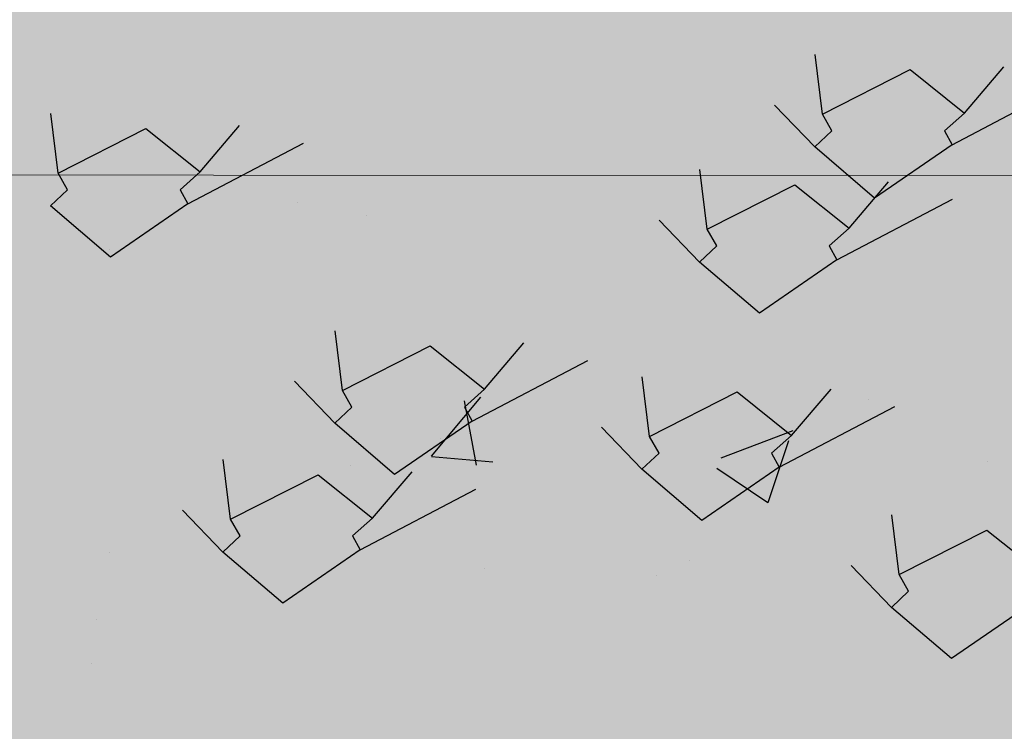
# Model space of a CAD drawing. Units: millimetres. Extents: x 3295 to 3453, y 1338 to 1599.
# Drawn here: x 3448 to 3448, y 1565 to 1565 of the extents above; entities that cross this region are included whole.
import ezdxf

# ---------------------------------------------------------------- set-up
doc = ezdxf.new("R2010")
doc.units = ezdxf.units.MM
for name, color, linetype in [('COLOR', 7, 'Continuous'), ('ELEVACIONNNN', 7, 'Continuous'), ('Hatch color', 7, 'Continuous'), ('Hatch Plantas', 7, 'Continuous')]:
    doc.layers.add(name, color=color, linetype=linetype)
doc.layers.add('COTAS', color=7, linetype='Continuous', lineweight=5)
doc.layers.add('TEXTURAS', color=7, linetype='Continuous', lineweight=5)

# ---------------------------------------------------------------- blocks, each defined once
blk = doc.blocks.new('sfhryrey')
at = {"layer": 'TEXTURAS'}
h = blk.add_hatch(color=256, dxfattribs=at)
h.set_gradient(color1=(153, 76, 0), color2=(0, 0, 0), rotation=50, one_color=1, name='INVCYLINDER')
h.paths.add_polyline_path([(0.39345, 0.59218), (0.51438, 0.5456), (0.39573, 0.59419), (0.54087, 0.62577), (0.39782, 0.59755), (0.55153, 0.72935), (0.55141, 0.72937), (0.39784, 0.59984), (0.44458, 0.70942), (0.44391, 0.71077), (0.39501, 0.6019), (0.33996, 0.70803), (0.39275, 0.59972), (0.17581, 0.22442), (0.16349, 0.18224)])
h.paths.add_polyline_path([(0.46879, 0.76617), (0.4453, 0.71386), (0.44596, 0.71265)], flags=17)
h = blk.add_hatch(color=256, dxfattribs=at)
h.set_gradient(color1=(153, 76, 0), color2=(61, 31, 0), centered=1, one_color=1, tint=0.12, name='INVCYLINDER')
h.paths.add_polyline_path([(0.35695, 0.62282), (0.281, 0.49733), (0.2695, 0.63494), (0.27647, 0.48991), (0.27416, 0.48514), (0.27675, 0.48661), (0.31341, 0.46247), (0.31467, 0.46465), (0.2801, 0.48885), (0.32342, 0.47978), (0.32441, 0.48149), (0.28128, 0.49173), (0.34402, 0.51541), (0.34452, 0.51627), (0.28318, 0.49439)])
h.paths.add_polyline_path([(0.31987, 0.46101), (0.31873, 0.45897), (0.38687, 0.41411)])
h.paths.add_polyline_path([(0.33054, 0.48003), (0.32966, 0.47847), (0.39285, 0.46524)])
h.paths.add_polyline_path([(0.35246, 0.51911), (0.3521, 0.51846), (0.37689, 0.52782)], flags=17)
h = blk.add_hatch(color=256, dxfattribs=at)
h.set_gradient(color1=(153, 76, 0), color2=(61, 31, 0), centered=1, one_color=1, tint=0.12, name='INVCYLINDER')
h.paths.add_polyline_path([(0.54042, 0.22697), (0.44972, 0.26075), (0.44677, 0.26063), (0.44766, 0.26158), (0.40137, 0.33041), (0.44903, 0.26275), (0.43327, 0.3226), (0.45082, 0.26272), (0.47252, 0.30172), (0.45247, 0.26308), (0.53207, 0.2721), (0.45432, 0.26141)])
h = blk.add_hatch(color=256, dxfattribs=at)
h.set_gradient(color1=(153, 76, 0), color2=(61, 31, 0), centered=1, one_color=1, tint=0.12, name='INVCYLINDER')
h.paths.add_polyline_path([(0.44466, 0.22537), (0.52139, 0.23406), (0.52152, 0.23401), (0.44651, 0.2237), (0.4775, 0.2113), (0.47439, 0.21094), (0.44191, 0.22304), (0.43895, 0.22292), (0.43985, 0.22387), (0.43302, 0.23402), (0.43397, 0.23532), (0.44122, 0.22503), (0.42546, 0.28489), (0.44301, 0.225), (0.46064, 0.25669), (0.46087, 0.2566)])
h.paths.add_polyline_path([(0.53261, 0.18926), (0.47467, 0.21084), (0.47763, 0.21125)])
h.paths.add_polyline_path([(0.46181, 0.25841), (0.46164, 0.25848), (0.46401, 0.26274), (0.46406, 0.26275)], flags=17)
h.paths.add_polyline_path([(0.43395, 0.23536), (0.43298, 0.23408), (0.39355, 0.29269)])
h = blk.add_hatch(color=256, dxfattribs=at)
h.set_gradient(color1=(153, 76, 0), color2=(0, 0, 0), rotation=50, one_color=1, name='HEMISPHERICAL')
h.paths.add_polyline_path([(0.39904, 0.20223), (0.42075, 0.24123), (0.40069, 0.2026), (0.41007, 0.20366), (0.40864, 0.20176), (0.40254, 0.20092), (0.40674, 0.19924), (0.40542, 0.19749), (0.39795, 0.20027), (0.39499, 0.20015), (0.39588, 0.2011), (0.34959, 0.26992), (0.39725, 0.20226), (0.38149, 0.26212)])
h.paths.add_polyline_path([(0.48864, 0.16648), (0.40609, 0.19723), (0.40738, 0.19899)])
h.paths.add_polyline_path([(0.4775, 0.2113), (0.47763, 0.21125), (0.40949, 0.20188), (0.41086, 0.20375)])
h = blk.add_hatch(color=256, dxfattribs=at)
h.set_gradient(color1=(153, 76, 0), color2=(0, 0, 0), rotation=50, one_color=1, name='INVCYLINDER')
h.paths.add_polyline_path([(0.37878, 0.16359), (0.32233, 0.22385), (0.37958, 0.1646), (0.36837, 0.23327), (0.3813, 0.16547), (0.43298, 0.23408), (0.43302, 0.23402), (0.38277, 0.16538), (0.4434, 0.18334), (0.44442, 0.18296), (0.38472, 0.16393), (0.4653, 0.13295), (0.38381, 0.16294), (0.18853, 0.07403), (0.16396, 0.06986)])
h.paths.add_polyline_path([(0.4748, 0.19264), (0.44611, 0.1835), (0.44519, 0.18387)], flags=17)
h = blk.add_hatch(color=256, dxfattribs=at)
h.set_gradient(color1=(153, 76, 0), color2=(61, 31, 0), centered=1, one_color=1, tint=0.12, name='INVCYLINDER')
h.paths.add_polyline_path([(0.40653, 0.14471), (0.34198, 0.11333), (0.43341, 0.10203), (0.33817, 0.11146), (0.3356, 0.11054), (0.33598, 0.11173), (0.31239, 0.13042), (0.31353, 0.13094), (0.3367, 0.11325), (0.3214, 0.13452), (0.32229, 0.13493), (0.3383, 0.1137), (0.33994, 0.14296), (0.34039, 0.14317), (0.33961, 0.11451)])
h.paths.add_polyline_path([(0.31004, 0.1336), (0.30897, 0.13313), (0.26514, 0.16787)])
h.paths.add_polyline_path([(0.32001, 0.13795), (0.31919, 0.13759), (0.29688, 0.16861)])
h.paths.add_polyline_path([(0.34049, 0.14688), (0.34015, 0.14673), (0.3408, 0.1583)], flags=17)
h = blk.add_hatch(color=256, dxfattribs=at)
h.set_gradient(color1=(153, 76, 0), color2=(0, 0, 0), rotation=50, one_color=1, name='INVCYLINDER')
h.paths.add_polyline_path([(0.20854, -0.01271), (0.36527, 0.0322), (0.3754, 0.10101), (0.36343, 0.03339), (0.20904, -0.00834), (0.00931, -0.00056), (0.01108, -0.01258)])
h = blk.add_hatch(color=256, dxfattribs=at)
h.set_gradient(color1=(153, 76, 0), color2=(0, 0, 0), rotation=50, one_color=1, name='INVCYLINDER')
h.paths.add_polyline_path([(0.16396, 0.06986), (0.32971, 0.09803), (0.40386, 0.04831), (0.32943, 0.09635), (0.16854, 0.06664), (0.01986, -0.0201), (0.00968, -0.00999)])
h = blk.add_hatch(color=256, dxfattribs=at)
h.set_gradient(color1=(153, 76, 0), color2=(61, 31, 0), centered=1, one_color=1, tint=0.12, name='INVCYLINDER')
h.paths.add_polyline_path([(0.47025, 0.02673), (0.38958, 0.02519), (0.45019, 0.07095), (0.3848, 0.02512), (0.38191, 0.02479), (0.38335, 0.02402), (0.38289, -0.00012), (0.38427, -0.00007), (0.38538, 0.02312), (0.39388, 0.00031), (0.39496, 0.00035), (0.38706, 0.02342), (0.4165, 0.00119), (0.41705, 0.00122), (0.38886, 0.02331)])
h.paths.add_polyline_path([(0.38411, -0.00355), (0.38282, -0.00362), (0.38197, -0.04849)])
h.paths.add_polyline_path([(0.39609, -0.00293), (0.39511, -0.00298), (0.40751, -0.03625)])
h.paths.add_polyline_path([(0.4207, -0.00165), (0.42029, -0.00167), (0.43192, -0.01045)], flags=17)
h = blk.add_hatch(color=256, dxfattribs=at)
h.set_gradient(color1=(153, 76, 0), color2=(0, 0, 0), rotation=50, one_color=1, name='INVCYLINDER')
h.paths.add_polyline_path([(0.46672, 0.00075), (0.48057, -0.06917), (0.46832, 0.00028), (0.52563, -0.05794), (0.4705, 0.0003), (0.57693, -0.03247), (0.5769, -0.03241), (0.47156, 0.00096), (0.53625, 0.01141), (0.53668, 0.01212), (0.47169, 0.00288), (0.50488, 0.05965), (0.47002, 0.00329), (0.23178, -0.00605), (0.20854, -0.01271)])
h.paths.add_polyline_path([(0.56975, 0.01682), (0.53852, 0.01238), (0.53816, 0.01172)], flags=17)
h = blk.add_hatch(color=256, dxfattribs=at)
h.set_gradient(color1=(153, 76, 0), color2=(0, 0, 0), rotation=50, one_color=1, name='HEMISPHERICAL')
h.paths.add_polyline_path([(0.51974, -0.02128), (0.57425, -0.04301), (0.52139, -0.0209), (0.52974, -0.01794), (0.5268, -0.01704), (0.52122, -0.01885), (0.52289, -0.01584), (0.52016, -0.015), (0.517, -0.02019), (0.51457, -0.02129), (0.51618, -0.02167), (0.54621, -0.09418), (0.51838, -0.02203), (0.56365, -0.07519)])
h.paths.add_polyline_path([(0.55541, 0.04286), (0.52045, -0.01453), (0.52314, -0.01538)])
h.paths.add_polyline_path([(0.58982, 0.00332), (0.58987, 0.00341), (0.52758, -0.01678), (0.53045, -0.01769)])
h = blk.add_hatch(color=256, dxfattribs=at)
h.set_gradient(color1=(153, 76, 0), color2=(61, 31, 0), centered=1, one_color=1, tint=0.12, name='INVCYLINDER')
h.paths.add_polyline_path([(0.57768, -0.02095), (0.64604, 0.00324), (0.6461, 0.00333), (0.57751, -0.0189), (0.58982, 0.00332), (0.58704, 0.00233), (0.57329, -0.02024), (0.57086, -0.02134), (0.57247, -0.02172), (0.5769, -0.03241), (0.5789, -0.03304), (0.57467, -0.02208), (0.61995, -0.07524), (0.57603, -0.02133), (0.62031, -0.03898), (0.62041, -0.03883)])
h.paths.add_polyline_path([(0.6117, 0.04281), (0.58716, 0.00253), (0.58987, 0.00341)])
h.paths.add_polyline_path([(0.62289, -0.03986), (0.62282, -0.03998), (0.62877, -0.04236), (0.62882, -0.04234)], flags=17)
h.paths.add_polyline_path([(0.57891, -0.03308), (0.57693, -0.03247), (0.60251, -0.09423)])
h = blk.add_hatch(color=256, dxfattribs=at)
h.set_gradient(color1=(153, 76, 0), color2=(61, 31, 0), centered=1, one_color=1, tint=0.12, name='INVCYLINDER')
h.paths.add_polyline_path([(0.6541, 0.01647), (0.61569, -0.04657), (0.61326, -0.04767), (0.61487, -0.04805), (0.6449, -0.12056), (0.61707, -0.04841), (0.66234, -0.10158), (0.61843, -0.04766), (0.67294, -0.06939), (0.62008, -0.04729), (0.691, -0.02219), (0.61991, -0.04523)])
blk = doc.blocks.new('pinus')
at = {"layer": 'COLOR', "extrusion": (0, 0, -1)}
h = blk.add_hatch(color=96, dxfattribs=at)
h.set_gradient(color1=(39, 73, 18), color2=(20, 37, 9), one_color=1, tint=0.09, name='INVSPHERICAL')
h.paths.add_polyline_path([(-0.75798, 0.64075), (-0.71145, 0.59516), (-0.62915, 0.60857), (-0.68283, 0.65684)])
h = blk.add_hatch(color=96, dxfattribs=at)
h.set_gradient(color1=(39, 73, 18), color2=(20, 37, 9), one_color=1, tint=0.09, name='INVSPHERICAL')
h.paths.add_polyline_path([(-0.93725, 0.64198), (-1.0303, 0.64198), (-1.02672, 0.58566), (-0.9802, 0.56957), (-0.94799, 0.58566)])
h = blk.add_hatch(color=96, dxfattribs=at)
h.set_gradient(color1=(39, 73, 18), color2=(20, 37, 9), one_color=1, tint=0.09, name='INVSPHERICAL')
h.paths.add_polyline_path([(-0.86926, 0.62052), (-0.88357, 0.57494), (-0.78695, 0.5508), (-0.78338, 0.59907)])
h = blk.add_hatch(color=96, dxfattribs=at)
h.set_gradient(color1=(39, 73, 18), color2=(20, 37, 9), one_color=1, tint=0.09, name='INVSPHERICAL')
h.paths.add_polyline_path([(-0.82597, 0.61929), (-0.86175, 0.58175), (-0.82955, 0.53617), (-0.7544, 0.56298)])
h = blk.add_hatch(color=256, dxfattribs=at)
h.set_gradient(color1=(125, 168, 77), color2=(73, 98, 45), one_color=1, tint=0.28, name='INVSPHERICAL')
h.paths.add_polyline_path([(-1.12539, 0.48697), (-1.11618, 0.50707), (-1.20113, 0.56098), (-1.25375, 0.50846), (-1.23441, 0.48697), (-1.2418, 0.46998), (-1.16677, 0.40544), (-1.1088, 0.46734)])
h = blk.add_hatch(color=256, dxfattribs=at)
h.set_gradient(color1=(125, 168, 77), color2=(73, 98, 45), one_color=1, tint=0.28, name='INVSPHERICAL')
h.paths.add_polyline_path([(-0.6347, 0.50403), (-0.56736, 0.55219), (-0.51814, 0.50958), (-0.537, 0.47386), (-0.57512, 0.46883)])
h = blk.add_hatch(color=96, dxfattribs=at)
h.set_gradient(color1=(39, 73, 18), color2=(20, 37, 9), one_color=1, tint=0.09, name='INVSPHERICAL')
h.paths.add_polyline_path([(-1.30006, 0.50401), (-1.24281, 0.49328), (-1.26428, 0.5335), (-1.33227, 0.54155), (-1.35016, 0.49864), (-1.30364, 0.46915)])
h = blk.add_hatch(color=96, dxfattribs=at)
h.set_gradient(color1=(39, 73, 18), color2=(20, 37, 9), one_color=1, tint=0.09, name='INVSPHERICAL')
h.paths.add_polyline_path([(-1.04103, 0.47572), (-0.99451, 0.45427), (-0.98735, 0.4784), (-0.93367, 0.49717), (-0.9802, 0.53203)])
h = blk.add_hatch(color=96, dxfattribs=at)
h.set_gradient(color1=(39, 73, 18), color2=(20, 37, 9), one_color=1, tint=0.09, name='INVSPHERICAL')
h.paths.add_polyline_path([(-0.69391, 0.47304), (-0.63665, 0.46231), (-0.65813, 0.50253), (-0.72612, 0.51058), (-0.74401, 0.46767), (-0.69749, 0.43818)])
h = blk.add_hatch(color=256, dxfattribs=at)
h.set_gradient(color1=(125, 168, 77), color2=(73, 98, 45), one_color=1, tint=0.28, name='INVSPHERICAL')
h.paths.add_polyline_path([(-0.38486, 0.41563), (-0.37565, 0.43573), (-0.4606, 0.48963), (-0.51322, 0.43712), (-0.49388, 0.41563), (-0.50127, 0.39863), (-0.42624, 0.3341), (-0.36827, 0.39599)])
h = blk.add_hatch(color=256, dxfattribs=at)
h.set_gradient(color1=(125, 168, 77), color2=(73, 98, 45), one_color=1, tint=0.28, name='INVSPHERICAL')
h.paths.add_polyline_path([(-1.18754, 0.46425), (-1.20147, 0.42464), (-1.22886, 0.4384), (-1.28498, 0.42421), (-1.28339, 0.47351)])
h = blk.add_hatch(color=96, dxfattribs=at)
h.set_gradient(color1=(39, 73, 18), color2=(20, 37, 9), one_color=1, tint=0.09, name='INVSPHERICAL')
h.paths.add_polyline_path([(-1.04746, 0.46648), (-1.14051, 0.46648), (-1.13693, 0.41017), (-1.09041, 0.39408), (-1.0582, 0.41017)])
h = blk.add_hatch(color=256, dxfattribs=at)
h.set_gradient(color1=(125, 168, 77), color2=(73, 98, 45), one_color=1, tint=0.28, name='INVSPHERICAL')
h.paths.add_polyline_path([(-0.66417, 0.45331), (-0.61186, 0.42773), (-0.65958, 0.36025), (-0.70659, 0.39334)])
h = blk.add_hatch(color=256, dxfattribs=at)
h.set_gradient(color1=(125, 168, 77), color2=(73, 98, 45), one_color=1, tint=0.28, name='INVSPHERICAL')
h.paths.add_polyline_path([(-0.40662, 0.43742), (-0.42055, 0.39782), (-0.44793, 0.41158), (-0.50405, 0.39738), (-0.50246, 0.44669)])
h = blk.add_hatch(color=96, dxfattribs=at)
h.set_gradient(color1=(39, 73, 18), color2=(20, 37, 9), one_color=1, tint=0.09, name='INVSPHERICAL')
h.paths.add_polyline_path([(-0.97947, 0.44503), (-0.99378, 0.39944), (-0.89716, 0.37531), (-0.89358, 0.42358)])
h = blk.add_hatch(color=256, dxfattribs=at)
h.set_gradient(color1=(125, 168, 77), color2=(73, 98, 45), one_color=1, tint=0.28, name='INVSPHERICAL')
h.paths.add_polyline_path([(-1.01378, 0.34758), (-1.00457, 0.36768), (-1.08952, 0.42158), (-1.14214, 0.36907), (-1.1228, 0.34758), (-1.13019, 0.33059), (-1.05516, 0.26605), (-0.99719, 0.32795)])
h = blk.add_hatch(color=96, dxfattribs=at)
h.set_gradient(color1=(39, 73, 18), color2=(20, 37, 9), one_color=1, tint=0.09, name='INVSPHERICAL')
h.paths.add_polyline_path([(-0.84063, 0.40332), (-0.79411, 0.35773), (-0.7118, 0.37114), (-0.76548, 0.41941)])
h = blk.add_hatch(color=96, dxfattribs=at)
h.set_gradient(color1=(39, 73, 18), color2=(20, 37, 9), one_color=1, tint=0.09, name='INVSPHERICAL')
h.paths.add_polyline_path([(-0.90862, 0.38186), (-0.94441, 0.34432), (-0.9122, 0.29874), (-0.83705, 0.32555)])
h = blk.add_hatch(color=96, dxfattribs=at)
h.set_gradient(color1=(39, 73, 18), color2=(20, 37, 9), one_color=1, tint=0.09, name='INVSPHERICAL')
h.paths.add_polyline_path([(-1.15124, 0.30023), (-1.10472, 0.27877), (-1.09756, 0.30291), (-1.04388, 0.32168), (-1.09041, 0.35654)])
h = blk.add_hatch(color=96, dxfattribs=at)
h.set_gradient(color1=(39, 73, 18), color2=(20, 37, 9), one_color=1, tint=0.09, name='INVSPHERICAL')
h.paths.add_polyline_path([(-1.06124, 0.35293), (-1.15428, 0.35293), (-1.1507, 0.29662), (-1.10418, 0.28053), (-1.07197, 0.29662)])
h = blk.add_hatch(color=96, dxfattribs=at)
h.set_gradient(color1=(39, 73, 18), color2=(20, 37, 9), one_color=1, tint=0.09, name='INVSPHERICAL')
h.paths.add_polyline_path([(-0.80412, 0.29755), (-0.74686, 0.28682), (-0.76834, 0.32704), (-0.83633, 0.33509), (-0.85422, 0.29218), (-0.8077, 0.26269)])
h = blk.add_hatch(color=96, dxfattribs=at)
h.set_gradient(color1=(39, 73, 18), color2=(20, 37, 9), one_color=1, tint=0.09, name='INVSPHERICAL')
h.paths.add_polyline_path([(-0.99325, 0.33148), (-1.00756, 0.28589), (-0.91094, 0.26176), (-0.90736, 0.31003)])
h = blk.add_hatch(color=256, dxfattribs=at)
h.set_gradient(color1=(125, 168, 77), color2=(73, 98, 45), one_color=1, tint=0.28, name='INVSPHERICAL')
h.paths.add_polyline_path([(-1.19701, 0.32779), (-1.13657, 0.31914), (-1.11793, 0.26948), (-1.19699, 0.24999)])
h = blk.add_hatch(color=96, dxfattribs=at)
h.set_gradient(color1=(39, 73, 18), color2=(20, 37, 9), one_color=1, tint=0.09, name='INVSPHERICAL')
h.paths.add_polyline_path([(-0.43125, 0.32275), (-0.5243, 0.32275), (-0.52072, 0.26644), (-0.4742, 0.25035), (-0.44199, 0.26644)])
h = blk.add_hatch(color=256, dxfattribs=at)
h.set_gradient(color1=(125, 168, 77), color2=(73, 98, 45), one_color=1, tint=0.28, name='INVSPHERICAL')
h.paths.add_polyline_path([(-0.57854, 0.26601), (-0.5112, 0.31417), (-0.46198, 0.27156), (-0.48084, 0.23584), (-0.51896, 0.23081)])
h = blk.add_hatch(color=256, dxfattribs=at)
h.set_gradient(color1=(125, 168, 77), color2=(73, 98, 45), one_color=1, tint=0.28, name='INVSPHERICAL')
h.paths.add_polyline_path([(-1.26596, 0.30813), (-1.25768, 0.25106), (-1.32958, 0.21816), (-1.33515, 0.28087)])
h = blk.add_hatch(color=256, dxfattribs=at)
h.set_gradient(color1=(125, 168, 77), color2=(73, 98, 45), one_color=1, tint=0.28, name='INVSPHERICAL')
h.paths.add_polyline_path([(-0.65537, 0.25582), (-0.68694, 0.21842), (-0.70841, 0.25864), (-0.6666, 0.29966), (-0.61417, 0.27787), (-0.6207, 0.23244)])
h = blk.add_hatch(color=256, dxfattribs=at)
h.set_gradient(color1=(125, 168, 77), color2=(73, 98, 45), one_color=1, tint=0.28, name='INVSPHERICAL')
h.paths.add_polyline_path([(-0.48503, 0.2813), (-0.47675, 0.22423), (-0.54866, 0.19133), (-0.55422, 0.25405)])
h = blk.add_hatch(color=96, dxfattribs=at)
h.set_gradient(color1=(39, 73, 18), color2=(20, 37, 9), one_color=1, tint=0.09, name='INVSPHERICAL')
h.paths.add_polyline_path([(-0.95084, 0.22783), (-0.90432, 0.18224), (-0.82201, 0.19565), (-0.87569, 0.24391)])
h = blk.add_hatch(color=96, dxfattribs=at)
h.set_gradient(color1=(39, 73, 18), color2=(20, 37, 9), one_color=1, tint=0.09, name='INVSPHERICAL')
h.paths.add_polyline_path([(-0.88215, 0.23938), (-0.97519, 0.23938), (-0.97161, 0.18306), (-0.92509, 0.16697), (-0.89288, 0.18306)])
h = blk.add_hatch(color=96, dxfattribs=at)
h.set_gradient(color1=(39, 73, 18), color2=(20, 37, 9), one_color=1, tint=0.09, name='INVSPHERICAL')
h.paths.add_polyline_path([(-1.16502, 0.18667), (-1.1185, 0.16522), (-1.11134, 0.18936), (-1.05766, 0.20813), (-1.10418, 0.24299)])
h = blk.add_hatch(color=256, dxfattribs=at)
h.set_gradient(color1=(125, 168, 77), color2=(73, 98, 45), one_color=1, tint=0.28, name='INVSPHERICAL')
h.paths.add_polyline_path([(-0.66034, 0.15243), (-0.65114, 0.17253), (-0.73608, 0.22644), (-0.7887, 0.17392), (-0.76936, 0.15243), (-0.77676, 0.13544), (-0.70172, 0.0709), (-0.64375, 0.1328)])
h = blk.add_hatch(color=96, dxfattribs=at)
h.set_gradient(color1=(39, 73, 18), color2=(20, 37, 9), one_color=1, tint=0.09, name='INVSPHERICAL')
h.paths.add_polyline_path([(-0.8179, 0.18399), (-0.76064, 0.17327), (-0.78211, 0.21349), (-0.8501, 0.22153), (-0.868, 0.17863), (-0.82148, 0.14913)])
h = blk.add_hatch(color=256, dxfattribs=at)
h.set_gradient(color1=(125, 168, 77), color2=(73, 98, 45), one_color=1, tint=0.28, name='INVSPHERICAL')
h.paths.add_polyline_path([(-0.60801, 0.2153), (-0.5557, 0.18971), (-0.60342, 0.12224), (-0.65043, 0.15532)])
h = blk.add_hatch(color=96, dxfattribs=at)
h.set_gradient(color1=(39, 73, 18), color2=(20, 37, 9), one_color=1, tint=0.09, name='INVSPHERICAL')
h.paths.add_polyline_path([(-0.81416, 0.21792), (-0.82847, 0.17234), (-0.73185, 0.1482), (-0.72827, 0.19647)])
h = blk.add_hatch(color=256, dxfattribs=at)
h.set_gradient(color1=(125, 168, 77), color2=(73, 98, 45), one_color=1, tint=0.28, name='INVSPHERICAL')
h.paths.add_polyline_path([(-0.35046, 0.1994), (-0.36439, 0.1598), (-0.39177, 0.17356), (-0.44789, 0.15936), (-0.4463, 0.20867)])
h = blk.add_hatch(color=96, dxfattribs=at)
h.set_gradient(color1=(39, 73, 18), color2=(20, 37, 9), one_color=1, tint=0.09, name='INVSPHERICAL')
h.paths.add_polyline_path([(-1.01883, 0.20637), (-1.05462, 0.16883), (-1.02241, 0.12324), (-0.94726, 0.15006)])
h = blk.add_hatch(color=256, dxfattribs=at)
h.set_gradient(color1=(125, 168, 77), color2=(73, 98, 45), one_color=1, tint=0.28, name='INVSPHERICAL')
h.paths.add_polyline_path([(-0.95797, 0.09668), (-0.94877, 0.11678), (-1.03371, 0.17068), (-1.08634, 0.11817), (-1.06699, 0.09668), (-1.07439, 0.07968), (-0.99935, 0.01515), (-0.94138, 0.07704)])
h = blk.add_hatch(color=96, dxfattribs=at)
h.set_gradient(color1=(39, 73, 18), color2=(20, 37, 9), one_color=1, tint=0.09, name='INVSPHERICAL')
h.paths.add_polyline_path([(-0.96462, 0.11427), (-0.9181, 0.06869), (-0.83579, 0.08209), (-0.88947, 0.13036)])
h = blk.add_hatch(color=96, dxfattribs=at)
h.set_gradient(color1=(39, 73, 18), color2=(20, 37, 9), one_color=1, tint=0.09, name='INVSPHERICAL')
h.paths.add_polyline_path([(-0.98593, 0.07312), (-0.93941, 0.05167), (-0.93225, 0.0758), (-0.87857, 0.09457), (-0.92509, 0.12943)])
h = blk.add_hatch(color=96, dxfattribs=at)
h.set_gradient(color1=(39, 73, 18), color2=(20, 37, 9), one_color=1, tint=0.09, name='INVSPHERICAL')
h.paths.add_polyline_path([(-0.63881, 0.07044), (-0.58155, 0.05971), (-0.60302, 0.09994), (-0.67101, 0.10798), (-0.68891, 0.06508), (-0.64239, 0.03558)])
h = blk.add_hatch(color=96, dxfattribs=at)
h.set_gradient(color1=(39, 73, 18), color2=(20, 37, 9), one_color=1, tint=0.09, name='INVSPHERICAL')
h.paths.add_polyline_path([(-1.03261, 0.09282), (-1.0684, 0.05528), (-1.03619, 0.00969), (-0.96104, 0.03651)])
h = blk.add_hatch(color=96, dxfattribs=at)
h.set_gradient(color1=(39, 73, 18), color2=(20, 37, 9), one_color=1, tint=0.09, name='INVSPHERICAL')
h.paths.add_polyline_path([(-1.23118, 0.04979), (-1.17393, 0.03907), (-1.1954, 0.07929), (-1.26339, 0.08733), (-1.28128, 0.04443), (-1.23476, 0.01493)])
h = blk.add_hatch(color=256, dxfattribs=at)
h.set_gradient(color1=(125, 168, 77), color2=(73, 98, 45), one_color=1, tint=0.28, name='INVSPHERICAL')
h.paths.add_polyline_path([(-0.55192, -0.0036), (-0.54271, 0.0165), (-0.62766, 0.0704), (-0.68028, 0.01789), (-0.66094, -0.0036), (-0.66833, -0.02059), (-0.5933, -0.08513), (-0.53533, -0.02323)])
h = blk.add_hatch(color=256, dxfattribs=at)
h.set_gradient(color1=(125, 168, 77), color2=(73, 98, 45), one_color=1, tint=0.28, name='INVSPHERICAL')
h.paths.add_polyline_path([(-0.35992, 0.06295), (-0.29948, 0.0543), (-0.28085, 0.00464), (-0.35991, -0.01485)])
h = blk.add_hatch(color=256, dxfattribs=at)
h.set_gradient(color1=(125, 168, 77), color2=(73, 98, 45), one_color=1, tint=0.28, name='INVSPHERICAL')
h.paths.add_polyline_path([(-0.59921, 0.0178), (-0.63078, -0.0196), (-0.65225, 0.02063), (-0.61044, 0.06164), (-0.55801, 0.03985), (-0.56454, -0.00558)])
h = blk.add_hatch(color=256, dxfattribs=at)
h.set_gradient(color1=(125, 168, 77), color2=(73, 98, 45), one_color=1, tint=0.28, name='INVSPHERICAL')
h.paths.add_polyline_path([(-0.42887, 0.04328), (-0.42059, -0.01379), (-0.4925, -0.04668), (-0.49806, 0.01603)])
h = blk.add_hatch(color=96, dxfattribs=at)
h.set_gradient(color1=(39, 73, 18), color2=(20, 37, 9), one_color=1, tint=0.09, name='INVSPHERICAL')
h.paths.add_polyline_path([(-0.78553, 0.00072), (-0.73901, -0.04487), (-0.6567, -0.03146), (-0.71038, 0.01681)])
h = blk.add_hatch(color=256, dxfattribs=at)
h.set_gradient(color1=(125, 168, 77), color2=(73, 98, 45), one_color=1, tint=0.28, name='INVSPHERICAL')
h.paths.add_polyline_path([(-1.1998, -0.07059), (-1.19059, -0.05049), (-1.27553, 0.00341), (-1.32816, -0.0491), (-1.30882, -0.07059), (-1.31621, -0.08759), (-1.24118, -0.15212), (-1.18321, -0.09023)])
h = blk.add_hatch(color=96, dxfattribs=at)
h.set_gradient(color1=(39, 73, 18), color2=(20, 37, 9), one_color=1, tint=0.09, name='INVSPHERICAL')
h.paths.add_polyline_path([(-1.3779, -0.01993), (-1.33138, -0.06551), (-1.24907, -0.05211), (-1.30275, -0.00384)])
h = blk.add_hatch(color=256, dxfattribs=at)
h.set_gradient(color1=(125, 168, 77), color2=(73, 98, 45), one_color=1, tint=0.28, name='INVSPHERICAL')
h.paths.add_polyline_path([(-0.39252, -0.06853), (-0.32518, -0.02037), (-0.27596, -0.06298), (-0.29482, -0.0987), (-0.33294, -0.10373)])
h = blk.add_hatch(color=96, dxfattribs=at)
h.set_gradient(color1=(39, 73, 18), color2=(20, 37, 9), one_color=1, tint=0.09, name='INVSPHERICAL')
h.paths.add_polyline_path([(-0.85352, -0.02073), (-0.88931, -0.05828), (-0.8571, -0.10386), (-0.78195, -0.07705)])
h = blk.add_hatch(color=256, dxfattribs=at)
h.set_gradient(color1=(125, 168, 77), color2=(73, 98, 45), one_color=1, tint=0.28, name='INVSPHERICAL')
h.paths.add_polyline_path([(-0.82037, -0.08247), (-0.75303, -0.03431), (-0.7038, -0.07692), (-0.72267, -0.11264), (-0.76078, -0.11767)])
h = blk.add_hatch(color=256, dxfattribs=at)
h.set_gradient(color1=(125, 168, 77), color2=(73, 98, 45), one_color=1, tint=0.28, name='INVSPHERICAL')
h.paths.add_polyline_path([(-0.42199, -0.11924), (-0.36969, -0.14483), (-0.41741, -0.2123), (-0.46441, -0.17922)])
h = blk.add_hatch(color=256, dxfattribs=at)
h.set_gradient(color1=(125, 168, 77), color2=(73, 98, 45), one_color=1, tint=0.28, name='INVSPHERICAL')
h.paths.add_polyline_path([(-0.84983, -0.13318), (-0.79753, -0.15877), (-0.84525, -0.22624), (-0.89225, -0.19316)])
h = blk.add_hatch(color=256, dxfattribs=at)
h.set_gradient(color1=(125, 168, 77), color2=(73, 98, 45), one_color=1, tint=0.28, name='INVSPHERICAL')
h.paths.add_polyline_path([(-0.59228, -0.14908), (-0.60621, -0.18868), (-0.6336, -0.17492), (-0.68972, -0.18912), (-0.68812, -0.13981)])
h = blk.add_hatch(color=96, dxfattribs=at)
h.set_gradient(color1=(39, 73, 18), color2=(20, 37, 9), one_color=1, tint=0.09, name='INVSPHERICAL')
h.paths.add_polyline_path([(-0.89593, -0.14258), (-0.98897, -0.14258), (-0.98539, -0.19889), (-0.93887, -0.21498), (-0.90666, -0.19889)])
h = blk.add_hatch(color=96, dxfattribs=at)
h.set_gradient(color1=(39, 73, 18), color2=(20, 37, 9), one_color=1, tint=0.09, name='INVSPHERICAL')
h.paths.add_polyline_path([(-0.82793, -0.16403), (-0.84225, -0.20961), (-0.74563, -0.23375), (-0.74205, -0.18548)])
h = blk.add_hatch(color=96, dxfattribs=at)
h.set_gradient(color1=(39, 73, 18), color2=(20, 37, 9), one_color=1, tint=0.09, name='INVSPHERICAL')
h.paths.add_polyline_path([(-0.51019, -0.22516), (-0.60323, -0.22516), (-0.59966, -0.28147), (-0.55314, -0.29756), (-0.52093, -0.28147)])
at = {"layer": 'COLOR', "color": 96, "extrusion": (0, 0, -1)}
for p, q in [((1.11618, 0.50707, 1.2), (1.1091, 0.57933, 1.2)), ((1.25375, 0.50846, 1.2), (1.29203, 0.56457, 1.2)), ((1.11618, 0.50707, 1.2), (1.20113, 0.56098, 1.2)), ((1.20113, 0.56098, 1.2), (1.25375, 0.50846, 1.2)), ((1.2418, 0.46998, 1.2), (1.35394, 0.54348, 1.2)), ((1.1088, 0.46734, 1.2), (1.0697, 0.51817, 1.2)), ((0.37565, 0.43573, 1.2), (0.36857, 0.50798, 1.2)), ((1.12539, 0.48697, 1.2), (1.11618, 0.50707, 1.2)), ((1.25375, 0.50846, 1.2), (1.23441, 0.48697, 1.2)), ((0.37565, 0.43573, 1.2), (0.4606, 0.48963, 1.2)), ((0.4606, 0.48963, 1.2), (0.51322, 0.43712, 1.2)), ((0.51322, 0.43712, 1.2), (0.5515, 0.49322, 1.2)), ((1.1088, 0.46734, 1.2), (1.12539, 0.48697, 1.2)), ((1.23441, 0.48697, 1.2), (1.2418, 0.46998, 1.2)), ((0.50127, 0.39863, 1.2), (0.61341, 0.47213, 1.2)), ((1.2418, 0.46998, 1.2), (1.16677, 0.40544, 1.2)), ((1.16677, 0.40544, 1.2), (1.1088, 0.46734, 1.2)), ((1.00457, 0.36768, 1.2), (0.99749, 0.43994, 1.2)), ((0.38486, 0.41563, 1.2), (0.37565, 0.43573, 1.2)), ((0.51322, 0.43712, 1.2), (0.49388, 0.41563, 1.2)), ((1.00457, 0.36768, 1.2), (1.08952, 0.42158, 1.2)), ((1.08952, 0.42158, 1.2), (1.14214, 0.36907, 1.2)), ((1.14214, 0.36907, 1.2), (1.18042, 0.42518, 1.2)), ((0.36827, 0.39599, 1.2), (0.38486, 0.41563, 1.2)), ((0.49388, 0.41563, 1.2), (0.50127, 0.39863, 1.2)), ((1.13019, 0.33059, 1.2), (1.24233, 0.40409, 1.2)), ((0.42624, 0.3341, 1.2), (0.36827, 0.39599, 1.2)), ((0.50127, 0.39863, 1.2), (0.42624, 0.3341, 1.2)), ((0.99719, 0.32795, 1.2), (0.95809, 0.37878, 1.2)), ((1.01378, 0.34758, 1.2), (1.00457, 0.36768, 1.2)), ((1.14214, 0.36907, 1.2), (1.1228, 0.34758, 1.2)), ((0.99719, 0.32795, 1.2), (1.01378, 0.34758, 1.2)), ((1.1228, 0.34758, 1.2), (1.13019, 0.33059, 1.2)), ((1.05516, 0.26605, 1.2), (0.99719, 0.32795, 1.2)), ((1.13019, 0.33059, 1.2), (1.05516, 0.26605, 1.2)), ((0.65114, 0.17253, 1.2), (0.64405, 0.24479, 1.2)), ((0.7887, 0.17392, 1.2), (0.82698, 0.23003, 1.2)), ((0.65114, 0.17253, 1.2), (0.73608, 0.22644, 1.2)), ((0.73608, 0.22644, 1.2), (0.7887, 0.17392, 1.2)), ((0.77676, 0.13544, 1.2), (0.8889, 0.20894, 1.2)), ((0.64375, 0.1328, 1.2), (0.60465, 0.18363, 1.2)), ((0.94877, 0.11678, 1.2), (0.94168, 0.18903, 1.2)), ((0.66034, 0.15243, 1.2), (0.65114, 0.17253, 1.2)), ((0.7887, 0.17392, 1.2), (0.76936, 0.15243, 1.2)), ((1.08634, 0.11817, 1.2), (1.12461, 0.17427, 1.2)), ((0.94877, 0.11678, 1.2), (1.03371, 0.17068, 1.2)), ((1.03371, 0.17068, 1.2), (1.08634, 0.11817, 1.2)), ((1.07439, 0.07968, 1.2), (1.18653, 0.15318, 1.2)), ((0.64375, 0.1328, 1.2), (0.66034, 0.15243, 1.2)), ((0.76936, 0.15243, 1.2), (0.77676, 0.13544, 1.2)), ((0.77676, 0.13544, 1.2), (0.70172, 0.0709, 1.2)), ((0.70172, 0.0709, 1.2), (0.64375, 0.1328, 1.2)), ((0.94138, 0.07704, 1.2), (0.90228, 0.12788, 1.2)), ((0.95797, 0.09668, 1.2), (0.94877, 0.11678, 1.2)), ((1.08634, 0.11817, 1.2), (1.06699, 0.09668, 1.2)), ((0.94138, 0.07704, 1.2), (0.95797, 0.09668, 1.2)), ((1.06699, 0.09668, 1.2), (1.07439, 0.07968, 1.2)), ((0.54271, 0.0165, 1.2), (0.53563, 0.08876, 1.2)), ((0.99935, 0.01515, 1.2), (0.94138, 0.07704, 1.2)), ((1.07439, 0.07968, 1.2), (0.99935, 0.01515, 1.2)), ((0.54271, 0.0165, 1.2), (0.62766, 0.0704, 1.2)), ((0.62766, 0.0704, 1.2), (0.68028, 0.01789, 1.2)), ((0.68028, 0.01789, 1.2), (0.71856, 0.074, 1.2)), ((0.66833, -0.02059, 1.2), (0.78047, 0.05291, 1.2)), ((0.53533, -0.02323, 1.2), (0.49623, 0.0276, 1.2)), ((1.19059, -0.05049, 1.2), (1.18351, 0.02176, 1.2)), ((0.55192, -0.0036, 1.2), (0.54271, 0.0165, 1.2)), ((0.68028, 0.01789, 1.2), (0.66094, -0.0036, 1.2)), ((1.19059, -0.05049, 1.2), (1.27553, 0.00341, 1.2)), ((1.27553, 0.00341, 1.2), (1.32816, -0.0491, 1.2)), ((0.53533, -0.02323, 1.2), (0.55192, -0.0036, 1.2)), ((0.66094, -0.0036, 1.2), (0.66833, -0.02059, 1.2)), ((0.5933, -0.08513, 1.2), (0.53533, -0.02323, 1.2)), ((0.66833, -0.02059, 1.2), (0.5933, -0.08513, 1.2)), ((1.18321, -0.09023, 1.2), (1.14411, -0.03939, 1.2)), ((1.1998, -0.07059, 1.2), (1.19059, -0.05049, 1.2)), ((1.18321, -0.09023, 1.2), (1.1998, -0.07059, 1.2)), ((1.24118, -0.15212, 1.2), (1.18321, -0.09023, 1.2)), ((1.31621, -0.08759, 1.2), (1.24118, -0.15212, 1.2))]:
    blk.add_line(p, q, dxfattribs=at)
at = {"layer": 'ELEVACIONNNN', "xscale": 1.319625000000087, "yscale": 1.319625000000087, "zscale": 1.319625000000087}
blk.add_blockref('sfhryrey', (-0.00502, 0.01133), dxfattribs=at)
blk = doc.blocks.new('fky')
at = {"layer": 'ELEVACIONNNN', "xscale": 0.5114730488787074, "yscale": 0.5114730488787074, "zscale": 0.5114730488787074}
blk.add_blockref('pinus', (-0.01138, 1.3481, -0.25796), dxfattribs=at)
blk = doc.blocks.new('jardin')
at = {"xscale": 0.5, "yscale": 0.4, "zscale": 0.55296}
blk.add_blockref('fky', (2999.5586, 1870.75897), dxfattribs=at)

msp = doc.modelspace()

# ---------------------------------------------------------------- hatches: boundary and pattern name
at = {"layer": 'Hatch color', "true_color": 0xf8f6b0}
h = msp.add_hatch(color=51, dxfattribs=at)
h.dxf.hatch_style = 1
h.paths.add_polyline_path([(3445.65247, 1564.95435), (3445.65247, 1563.82929), (3449.60271, 1563.82929), (3449.60271, 1564.94819), (3449.35304, 1564.94581), (3449.35304, 1564.95435)])
h.paths.add_polyline_path([(3449.35304, 1564.95435), (3449.60299, 1564.95435), (3449.60299, 1566.53136), (3449.35304, 1566.52897)])
at = {"layer": 'Hatch color', "true_color": 0xdedede}
h = msp.add_hatch(color=254, dxfattribs=at)
h.dxf.hatch_style = 1
h.paths.add_polyline_path([(3446.47901, 1566.52897), (3444.45284, 1566.52897), (3444.45284, 1564.02897), (3445.65247, 1564.02897), (3445.65247, 1564.95435), (3446.47901, 1564.95411)])
h.paths.add_polyline_path([(3448.45304, 1566.52897), (3447.47901, 1566.52897), (3447.47901, 1564.95382), (3448.45304, 1564.95355)])
at = {"layer": 'Hatch Plantas', "true_color": 0x636466}
h = msp.add_hatch(dxfattribs=at)
h.set_pattern_fill('AR-CONC', color=251, scale=0.001)
h.set_pattern_definition([(50, (467.84738, -308.45058), (0.182184669, -0.0159390855), [0.01905, -0.20955]), (355, (467.84738, -308.45058), (-0.035243421, 0.191056845), [0.01524, -0.167640584]), (100.4514447, (467.86256, -308.4519), (0.146941247, 0.175117752), [0.016190009, -0.178090245]), (46.1842, (467.84738, -308.39978), (0.271079041, -0.042042328), [0.028575, -0.314325]), (96.635558, (467.86997, -308.40328), (0.237404134, 0.247426125), [0.024285023, -0.267135608]), (351.184151, (467.84738, -308.39978), (0.237404134, 0.247426125), [0.022859967, -0.251459732]), (21, (467.87278, -308.41248), (0.151614391, -0.102265198), [0.01905, -0.20955]), (326, (467.87278, -308.41248), (0.061802028, 0.184187966), [0.01524, -0.16764]), (71.451445, (467.88541, -308.421), (0.213416419, 0.081922769), [0.016190009, -0.178089938]), (37.5, (467.847375, -308.45058), (0.0030886033, 0.0845550389), [0, -0.165608, 0, -0.17018, 0, -0.168275]), (7.5, (467.847375, -308.45058), (0.0668196625, 0.1001805748), [0, -0.097028, 0, -0.161798, 0, -0.064135]), (327.5, (467.790733, -308.45058), (0.1355905952, -0.005728744), [0, -0.0635, 0, -0.19812, 0, -0.26289]), (317.5, (467.76533, -308.45058), (0.1481291814, 0.025426491), [0, -0.08255, 0, -0.131572, 0, -0.18669])])
h.paths.add_polyline_path([(3445.71492, 1563.83108), (3449.35219, 1563.83032), (3449.35215, 1564.95329), (3445.7149, 1564.95404), (3445.71498, 1564.11739), (3445.71498, 1564.11739)])

# ---------------------------------------------------------------- linework, layer by layer
at = {"layer": 'COTAS', "elevation": 0.15317}
msp.add_lwpolyline([(3449.35217, 1563.83032), (3445.65247, 1563.83138), (3445.65247, 1564.95435), (3449.35217, 1564.95329)], close=True, dxfattribs=at)

# ---------------------------------------------------------------- block references
msp.add_blockref('jardin', (448.2418, -306.43314, 0.15731))

doc.saveas('drawing.dxf')
